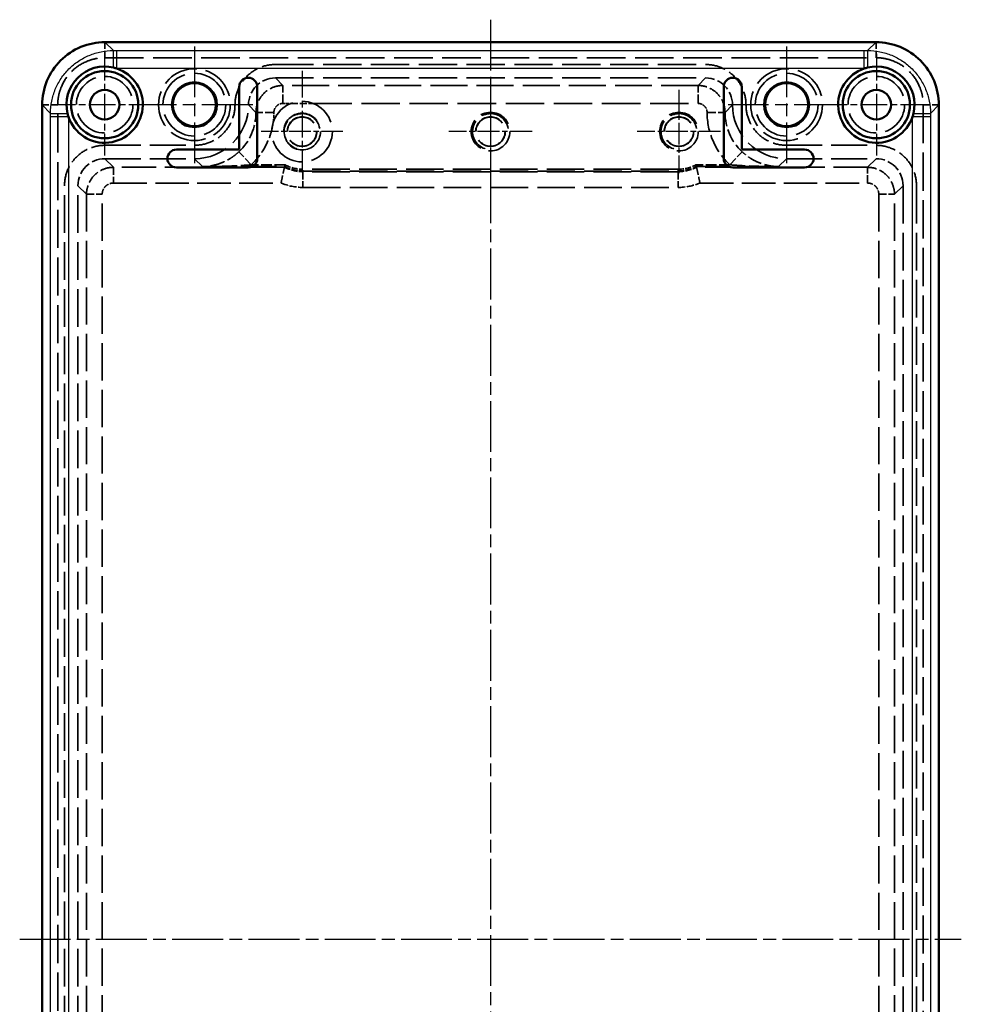
# Model space of a CAD drawing. Units: millimetres. Extents: x 1 to 840, y 1 to 593.
# Drawn here: x 554 to 659, y 269 to 378 of the extents above; entities that cross this region are included whole.
import ezdxf

# ---------------------------------------------------------------- set-up
doc = ezdxf.new("R2010")
doc.units = ezdxf.units.MM
for name, pattern in [('CHAIN', [0.3543, 0.2362, -0.0295, 0.0591, -0.0295]), ('DASH_DOT', [0.37, 0.24, -0.06, 0.01, -0.06]), ('DASHED', [0.2067, 0.1654, -0.0413])]:
    doc.linetypes.add(name, pattern=pattern)
for name, color, linetype, lineweight in [('Mittellinie (ISO)', 1, 'DASH_DOT', 25), ('Mittelpunktmarkierung (ISO)', 1, 'DASH_DOT', 25), ('Sichtbar (ISO)', 7, 'Continuous', 50), ('Sichtbar schmal (ISO)', 1, 'Continuous', 25), ('Verdeckt (ISO)', 5, 'DASHED', 35), ('Verdeckt schmal (ISO)', 5, 'DASHED', 35)]:
    doc.layers.add(name, color=color, linetype=linetype, lineweight=lineweight)

msp = doc.modelspace()

# ---------------------------------------------------------------- linework, layer by layer
at = {"layer": 'Mittellinie (ISO)', "linetype": 'CHAIN', "ltscale": 23.990969}
for p, q in [((606.7253065, 378.4396324), (606.7253065, 173.499624)), ((554.2553023, 275.9696282), (659.1953106, 275.9696282))]:
    msp.add_line(p, q, dxfattribs=at)
at = {"layer": 'Mittelpunktmarkierung (ISO)', "linetype": 'CHAIN', "ltscale": 23.990969}
for p, q in [((573.7253065, 375.4696282), (573.7253065, 362.4696282)), ((639.7253065, 375.4696282), (639.7253065, 362.4696282)), ((580.2253065, 368.9696282), (567.2253065, 368.9696282)), ((646.2253065, 368.9696282), (633.2253065, 368.9696282))]:
    msp.add_line(p, q, dxfattribs=at)
at = {"layer": 'Mittelpunktmarkierung (ISO)', "linetype": 'CHAIN', "ltscale": 12.556543}
for p, q in [((563.7253065, 374.6196282), (563.7253065, 363.3196282)), ((649.7253065, 374.6196282), (649.7253065, 363.3196282)), ((569.3753065, 368.9696282), (558.0753065, 368.9696282)), ((655.3753065, 368.9696282), (644.0753065, 368.9696282))]:
    msp.add_line(p, q, dxfattribs=at)
at = {"layer": 'Mittelpunktmarkierung (ISO)', "linetype": 'CHAIN', "ltscale": 12.596457}
msp.add_line((585.7253065, 372.7555462), (585.7253065, 361.4196282), dxfattribs=at)
at = {"layer": 'Mittelpunktmarkierung (ISO)', "linetype": 'CHAIN', "ltscale": 10.334129}
for p, q in [((606.7253065, 370.6196282), (606.7253065, 361.3196282)), ((627.7253065, 370.6196282), (627.7253065, 361.3196282)), ((611.3753065, 365.9696282), (602.0753065, 365.9696282)), ((632.3753065, 365.9696282), (623.0753065, 365.9696282))]:
    msp.add_line(p, q, dxfattribs=at)
at = {"layer": 'Mittelpunktmarkierung (ISO)', "linetype": 'CHAIN', "ltscale": 10.111888}
msp.add_line((590.2753065, 365.9696282), (581.1753065, 365.9696282), dxfattribs=at)
at = {"layer": 'Sichtbar (ISO)'}
for p, q in [((649.6962826, 375.9396324), (563.7543303, 375.9396324)), ((578.7253065, 370.9696282), (578.7253065, 363.9696282)), ((580.7253065, 362.9696282), (580.7253065, 370.9696282)), ((632.7253065, 370.9696282), (632.7253065, 362.9696282)), ((634.7253065, 363.9696282), (634.7253065, 370.9696282)), ((556.7553023, 368.9406044), (556.7553023, 182.998652)), ((656.6953106, 182.998652), (656.6953106, 368.9406044)), ((578.7253065, 363.9696282), (571.7253065, 363.9696282)), ((641.7253065, 363.9696282), (634.7253065, 363.9696282)), ((571.7253065, 361.9696282), (579.7253065, 361.9696282)), ((633.7253065, 361.9696282), (641.7253065, 361.9696282))]:
    msp.add_line(p, q, dxfattribs=at)
for centre, radius in [((563.7253065, 368.9696282), 3.75), ((649.7253065, 368.9696282), 3.75), ((573.7253065, 368.9696282), 2.5), ((573.7253065, 368.9696282), 2.4), ((639.7253065, 368.9696282), 2.5), ((639.7253065, 368.9696282), 2.4), ((563.7253065, 368.9696282), 1.65), ((649.7253065, 368.9696282), 1.65)]:
    msp.add_circle(centre, radius, dxfattribs=at)
for centre, radius, start, end in [((563.7253065, 368.9696282), 4.25, 76.526144694, 193.473855306), ((563.7253065, 368.9696282), 4.25, 71.614207425, 76.526144694), ((649.7253065, 368.9696282), 4.25, 103.473855306, 108.385792575), ((649.7253065, 368.9696282), 4.25, 346.526144694, 103.473855306), ((563.7253065, 368.9696282), 4.25, 198.385792575, 71.614207425), ((579.7253065, 370.9696282), 1, 0, 180), ((633.7253065, 370.9696282), 1, 0, 180), ((649.7253065, 368.9696282), 4.25, 108.385792575, 341.614207425), ((563.7253065, 368.9696282), 4.25, 193.473855306, 198.385792575), ((649.7253065, 368.9696282), 4.25, 341.614207425, 346.526144694), ((571.7253065, 362.9696282), 1, 90, 270), ((641.7253065, 362.9696282), 1, 270, 90), ((579.7253065, 362.9696282), 1, 270, 0), ((633.7253065, 362.9696282), 1, 180, 270)]:
    msp.add_arc(centre, radius, start, end, dxfattribs=at)
for points, knots in [([(563.7543303, 375.9396324), (562.8380976, 375.9414561), (561.9228371, 375.7548176), (561.0772244, 375.403448), (560.2316412, 375.0520908), (559.4531421, 374.5373719), (558.8053524, 373.8895822), (558.1575174, 373.2417472), (557.6427838, 372.463197), (557.2914313, 371.6175772), (556.9400912, 370.7719869), (556.7534791, 369.856773), (556.7553023, 368.9406044)], [0, 0, 0, 0, 0.25, 0.25, 0.25, 0.4999912535, 0.4999912535, 0.4999912535, 0.75, 0.75, 0.75, 1, 1, 1, 1]), ([(656.6953106, 368.9406044), (656.6971343, 369.856805), (656.5105088, 370.7720423), (656.1591539, 371.6176437), (655.8077991, 372.4632452), (655.2930726, 373.2417701), (654.6452605, 373.8895822), (653.9974483, 374.5373944), (653.2189235, 375.0521208), (652.373322, 375.4034757), (651.5277205, 375.7548305), (650.6124833, 375.941456), (649.6962826, 375.9396324)], [0, 0, 0, 0, 0.25, 0.25, 0.25, 0.5, 0.5, 0.5, 0.75, 0.75, 0.75, 1, 1, 1, 1])]:
    msp.add_open_spline(points, degree=3, knots=knots, dxfattribs=at)
at = {"layer": 'Sichtbar schmal (ISO)'}
for p, q in [((563.7543303, 375.9396324), (564.6916007, 375.002362)), ((648.7590122, 375.002362), (649.6962826, 375.9396324)), ((565.0658148, 375.002406), (648.3847981, 375.002406)), ((565.0658148, 373.0026838), (565.0658148, 375.002406)), ((648.3847981, 373.0026838), (648.3847981, 375.002406)), ((648.3847981, 373.0026838), (565.0658148, 373.0026838)), ((557.6925727, 368.003334), (556.7553023, 368.9406044)), ((656.6953106, 368.9406044), (655.7580402, 368.003334)), ((557.6925286, 184.3101366), (557.6925286, 367.6291198)), ((559.6922509, 367.6291198), (557.6925286, 367.6291198)), ((559.6922509, 367.6291198), (559.6922509, 184.3101366)), ((653.758362, 184.3101366), (653.758362, 367.6291198)), ((655.7580843, 367.6291198), (653.758362, 367.6291198)), ((655.7580843, 367.6291198), (655.7580843, 184.3101366))]:
    msp.add_line(p, q, dxfattribs=at)
for centre, major_axis, start_param, end_param in [((564.6916007, 373.0026397), (-0.0004002, 2), 4.7624139345, 6.2665189821), ((648.7590122, 373.0026397), (0.0004002, 2), 0.0166663251, 1.5207713727), ((559.692295, 368.003334), (-2, 0.0004002), 0.0166663251, 1.5207713727), ((653.7583179, 368.003334), (2, 0.0004002), 4.7624139345, 6.2665189821)]:
    msp.add_ellipse(centre, major_axis=major_axis, ratio=0.0120063922, start_param=start_param, end_param=end_param, dxfattribs=at)
for points in [[(557.6925727, 368.003334), (557.6926754, 368.4654404), (557.7381649, 368.9197553), (557.8716584, 369.5900968), (557.9271137, 369.811675), (558.0604337, 370.2510235), (558.1386379, 370.4692818), (558.4020516, 371.1041796), (558.6169462, 371.5058219), (559.1246979, 372.2663001), (559.4200551, 372.6262744), (560.065054, 373.2717138), (560.417014, 373.5615483), (560.9902992, 373.9456932), (561.1887249, 374.064873), (561.5921233, 374.2810152), (562.004143, 374.4763953), (562.4331976, 374.6308271), (562.8709153, 374.7644763), (563.0951614, 374.8210955), (563.7726698, 374.9567653), (564.2295057, 375.0022592), (564.6916007, 375.002362)], [(648.7590122, 375.002362), (649.2211186, 375.0022592), (649.6754336, 374.9567697), (650.345775, 374.8232762), (650.5673532, 374.7678209), (651.0067018, 374.634501), (651.2249601, 374.5562967), (651.8598578, 374.292883), (652.2615001, 374.0779885), (653.0219783, 373.5702368), (653.3819527, 373.2748796), (654.0273921, 372.6298806), (654.3172265, 372.2779206), (654.7013715, 371.7046355), (654.8205512, 371.5062098), (655.0366934, 371.1028113), (655.2320735, 370.6907917), (655.3865054, 370.261737), (655.5201545, 369.8240194), (655.5767738, 369.5997733), (655.7124435, 368.9222648), (655.7579375, 368.4654289), (655.7580402, 368.003334)]]:
    msp.add_open_spline(points, degree=3, knots=[0, 0, 0, 0, 0.001366899208, 0.001366899208, 0.002050348812, 0.002050348812, 0.002733798416, 0.002733798416, 0.004100697625, 0.004100697625, 0.005467596833, 0.005467596833, 0.006834496041, 0.006834496041, 0.007517945645, 0.007517945645, 0.008201395249, 0.008884844853, 0.008884844853, 0.009568294458, 0.009568294458, 0.010935193666, 0.010935193666, 0.010935193666, 0.010935193666], dxfattribs=at)
for points in [[(564.6916007, 375.002362), (564.8163329, 375.0023869), (564.9410737, 375.002406), (565.0658148, 375.002406)], [(648.3847981, 375.002406), (648.5095392, 375.002406), (648.63428, 375.0023869), (648.7590122, 375.002362)], [(557.6925286, 367.6291198), (557.6925286, 367.753861), (557.6925477, 367.8786018), (557.6925727, 368.003334)], [(655.7580402, 368.003334), (655.7580652, 367.8786018), (655.7580843, 367.753861), (655.7580843, 367.6291198)]]:
    msp.add_open_spline(points, degree=3, dxfattribs=at)
at = {"layer": 'Verdeckt (ISO)', "ltscale": 25.986319}
msp.add_line((563.7543303, 374.1988905), (649.6962826, 374.1988905), dxfattribs=at)
at = {"layer": 'Verdeckt (ISO)', "ltscale": 25.774965}
for p, q in [((582.7507227, 373.4437661), (630.6998902, 373.4437661)), ((582.7507227, 371.9437661), (630.6998902, 371.9437661))]:
    msp.add_line(p, q, dxfattribs=at)
at = {"layer": 'Verdeckt (ISO)', "ltscale": 25.702116}
for p, q in [((558.4960441, 182.998652), (558.4960441, 368.9406044)), ((654.9545688, 368.9406044), (654.9545688, 182.998652))]:
    msp.add_line(p, q, dxfattribs=at)
at = {"layer": 'Verdeckt (ISO)', "ltscale": 0.002447}
for p, q in [((578.2511685, 368.9428745), (578.2511685, 368.9442119)), ((579.7511685, 368.9428745), (579.7511685, 368.9442119)), ((633.6994444, 368.9442119), (633.6994444, 368.9428745)), ((635.1994444, 368.9442119), (635.1994444, 368.9428745))]:
    msp.add_line(p, q, dxfattribs=at)
at = {"layer": 'Verdeckt (ISO)', "ltscale": 4.736248}
msp.add_line((584.4819725, 369.107262), (586.9686404, 369.107262), dxfattribs=at)
at = {"layer": 'Verdeckt (ISO)', "ltscale": 24.192883}
for p, q in [((563.7507227, 364.4437661), (573.7520601, 364.4437661)), ((639.6985528, 364.4437661), (649.6998902, 364.4437661)), ((563.7507227, 362.9437661), (573.7520601, 362.9437661)), ((639.6985528, 362.9437661), (649.6998902, 362.9437661))]:
    msp.add_line(p, q, dxfattribs=at)
at = {"layer": 'Verdeckt (ISO)', "ltscale": 25.391443}
for p, q in [((559.2511685, 191.9950445), (559.2511685, 359.9442119)), ((560.7511685, 191.9950445), (560.7511685, 359.9442119)), ((652.6994444, 359.9442119), (652.6994444, 191.9950445)), ((654.1994444, 359.9442119), (654.1994444, 191.9950445))]:
    msp.add_line(p, q, dxfattribs=at)
at = {"layer": 'Verdeckt (ISO)', "ltscale": 23.938116}
for centre in [(563.7253065, 368.9696282), (649.7253065, 368.9696282)]:
    msp.add_circle(centre, 3.15, dxfattribs=at)
at = {"layer": 'Verdeckt (ISO)', "ltscale": 24.318085}
for centre in [(573.7253065, 368.9696282), (639.7253065, 368.9696282)]:
    msp.add_circle(centre, 4, dxfattribs=at)
at = {"layer": 'Verdeckt (ISO)', "ltscale": 26.597658}
for centre in [(573.7253065, 368.9696282), (639.7253065, 368.9696282)]:
    msp.add_circle(centre, 3.4999675, dxfattribs=at)
at = {"layer": 'Verdeckt (ISO)', "ltscale": 25.64798}
msp.add_circle((585.7253065, 365.9696282), 3.375, dxfattribs=at)
at = {"layer": 'Verdeckt (ISO)', "ltscale": 31.157547}
msp.add_circle((585.7253065, 365.9696282), 2.05, dxfattribs=at)
at = {"layer": 'Verdeckt (ISO)', "ltscale": 25.078026}
for centre in [(585.7253065, 365.9696282), (606.7253065, 365.9696282), (627.7253065, 365.9696282)]:
    msp.add_circle(centre, 1.65, dxfattribs=at)
at = {"layer": 'Verdeckt (ISO)', "ltscale": 24.63726}
for centre in [(585.7253065, 365.9696282), (606.7253065, 365.9696282), (627.7253065, 365.9696282)]:
    msp.add_circle(centre, 1.621, dxfattribs=at)
at = {"layer": 'Verdeckt (ISO)', "ltscale": 21.784952}
for centre in [(606.7253065, 365.9696282), (627.7253065, 365.9696282)]:
    msp.add_circle(centre, 2.15, dxfattribs=at)
at = {"layer": 'Verdeckt (ISO)', "ltscale": 22.798204}
for centre in [(585.7253065, 365.9696282), (606.7253065, 365.9696282), (627.7253065, 365.9696282)]:
    msp.add_arc(centre, 2, 10, 280, dxfattribs=at)
at = {"layer": 'Verdeckt (ISO)', "ltscale": 1.525075}
msp.add_arc((574.5368429, 368.1165017), 8.0513407, 346.288783235, 351.987121288, dxfattribs=at)
at = {"layer": 'Verdeckt (ISO)', "ltscale": 8.974358}
for centre, major_axis, start_param, end_param in [((582.7516144, 368.9433203), (2.1219508, -2.1219508), 2.3563430786, 3.9268422286), ((630.6989985, 368.9433203), (2.1219508, 2.1219508), 5.4979357322, 7.0684348822), ((563.7516144, 359.9433203), (2.1219508, -2.1219508), 2.3563430786, 3.9268422286), ((649.6989985, 359.9433203), (2.1219508, 2.1219508), 5.4979357322, 7.0684348822)]:
    msp.add_ellipse(centre, major_axis=major_axis, ratio=0.9997028673, start_param=start_param, end_param=end_param, dxfattribs=at)
at = {"layer": 'Verdeckt (ISO)', "ltscale": 22.795122}
for centre, major_axis, start_param, end_param in [((573.7502768, 368.9446579), (-4.2439017, 4.2439017), 2.3563430786, 3.9268422286), ((639.7003361, 368.9446579), (-4.2439017, -4.2439017), 5.4979357322, 7.0684348822)]:
    msp.add_ellipse(centre, major_axis=major_axis, ratio=0.9997028673, start_param=start_param, end_param=end_param, dxfattribs=at)
at = {"layer": 'Verdeckt (ISO)', "ltscale": 19.975927}
for points in [[(558.4960441, 368.9406044), (558.4945888, 369.2999607), (558.5322977, 369.6587988), (558.6803824, 370.3617219), (558.7905778, 370.7052958), (559.1965922, 371.6381983), (559.5704601, 372.193251), (560.5016837, 373.1244745), (561.0567363, 373.4983425), (561.9896388, 373.9043569), (562.3332127, 374.0145523), (563.0361359, 374.1626369), (563.3949739, 374.2003459), (563.7543303, 374.1988905)], [(649.6962826, 374.1988905), (650.055639, 374.2003459), (650.414477, 374.1626369), (651.1174002, 374.0145523), (651.4609741, 373.9043569), (652.3938766, 373.4983425), (652.9489292, 373.1244745), (653.8801528, 372.1932509), (654.2540207, 371.6381983), (654.6600351, 370.7052958), (654.7702305, 370.3617219), (654.9183152, 369.6587988), (654.9560241, 369.2999607), (654.9545688, 368.9406044)]]:
    msp.add_open_spline(points, degree=3, knots=[-0.82608644172, -0.82608644172, -0.82608644172, -0.82608644172, -0.71827865795, -0.71827865795, -0.61057367274, -0.61057367274, -0.41304322061, -0.41304322061, -0.2155127685, -0.2155127685, -0.10780778353, -0.10780778353, 0, 0, 0, 0], dxfattribs=at)
at = {"layer": 'Verdeckt (ISO)', "ltscale": 13.461606}
for points in [[(578.2511685, 368.9442119), (578.2511685, 369.5294307), (578.4852784, 370.7126831), (579.4866226, 372.2083121), (580.9822515, 373.2096563), (582.1655039, 373.4437661), (582.7507227, 373.4437661)], [(630.6998902, 373.4437661), (631.285109, 373.4437661), (632.4683614, 373.2096563), (633.9639903, 372.2083121), (634.9653345, 370.7126831), (635.1994444, 369.5294307), (635.1994444, 368.9442119)], [(559.2511685, 359.9442119), (559.2511685, 360.5294307), (559.4852784, 361.7126831), (560.4866226, 363.2083121), (561.9822515, 364.2096563), (563.1655039, 364.4437661), (563.7507227, 364.4437661)], [(649.6998902, 364.4437661), (650.285109, 364.4437661), (651.4683614, 364.2096563), (652.9639903, 363.2083121), (653.9653345, 361.7126831), (654.1994444, 360.5294307), (654.1994444, 359.9442119)]]:
    msp.add_open_spline(points, degree=3, dxfattribs=at)
at = {"layer": 'Verdeckt (ISO)', "ltscale": 13.460391}
for points in [[(573.7520601, 364.4437661), (574.337272, 364.4437661), (575.5205863, 364.6778931), (577.0158705, 365.6790642), (578.0170416, 367.1743484), (578.2511685, 368.3576626), (578.2511685, 368.9428745)], [(635.1994444, 368.9428745), (635.1994444, 368.3576626), (635.4335713, 367.1743484), (636.4347424, 365.6790642), (637.9300266, 364.6778931), (639.1133409, 364.4437661), (639.6985528, 364.4437661)]]:
    msp.add_open_spline(points, degree=3, dxfattribs=at)
at = {"layer": 'Verdeckt (ISO)', "ltscale": 8.731669}
for points in [[(583.7637306, 361.9906598), (583.7700094, 362.0170024), (583.7763169, 362.043345), (583.7826538, 362.0696876)], [(629.6679591, 362.0696876), (629.674296, 362.043345), (629.6806035, 362.0170024), (629.6868823, 361.9906598)]]:
    msp.add_open_spline(points, degree=3, dxfattribs=at)
at = {"layer": 'Verdeckt (ISO)', "ltscale": 0.600513}
for points, knots in [([(583.7826538, 362.0696876), (583.7827541, 362.0701046), (583.7839084, 362.0749058), (583.78834, 362.0932973), (583.7916965, 362.107213), (583.8002934, 362.1427175), (583.805501, 362.1641655), (583.8143242, 362.2003296), (583.8175229, 362.2134114), (583.8240987, 362.2402363), (583.8274621, 362.2539234), (583.8310089, 362.2683195), (583.8311738, 362.2689887), (583.8313388, 362.2696579)], [-0.031423861657, -0.031423861657, -0.031423861657, -0.031423861657, -0.024151837837, -0.024151837837, -0.016424768529, -0.016424768529, -0.008471806088, -0.008471806088, -0.004241413668, -0.004241413668, 0, 0, 0.000206771316, 0.000206771316, 0.000206771316, 0.000206771316]), ([(629.6192741, 362.2696579), (629.6194391, 362.2689887), (629.619604, 362.2683195), (629.6231508, 362.2539234), (629.6265142, 362.2402363), (629.63309, 362.2134114), (629.6362887, 362.2003296), (629.6451119, 362.1641655), (629.6503195, 362.1427175), (629.6589164, 362.107213), (629.6622729, 362.0932973), (629.6667045, 362.0749058), (629.6678588, 362.0701046), (629.6679591, 362.0696876)], [-0.063745140402, -0.063745140402, -0.063745140402, -0.063745140402, -0.063538369086, -0.063538369086, -0.059296955419, -0.059296955419, -0.055066562999, -0.055066562999, -0.047113600558, -0.047113600558, -0.039386531249, -0.039386531249, -0.03211450743, -0.03211450743, -0.03211450743, -0.03211450743])]:
    msp.add_open_spline(points, degree=3, knots=knots, dxfattribs=at)
at = {"layer": 'Verdeckt (ISO)', "ltscale": 5.238541}
for points, knots in [([(583.3820162, 360.2409198), (583.3824701, 360.2431767), (583.3829242, 360.2454336), (583.4301128, 360.4799393), (583.4777611, 360.7097886), (583.5688941, 361.1367003), (583.611621, 361.3303129), (583.6842233, 361.6519671), (583.7136448, 361.778386), (583.7525512, 361.9439877), (583.7628454, 361.986968), (583.7637306, 361.9906598)], [-0.5571965655, -0.5571965655, -0.5571965655, -0.5571965655, -0.55650602172, -0.55650602172, -0.48544233667, -0.48544233667, -0.41474433156, -0.41474433156, -0.34557830278, -0.34557830278, -0.2811927354, -0.2811927354, -0.2811927354, -0.2811927354]), ([(629.6868823, 361.9906598), (629.6877675, 361.986968), (629.6980617, 361.9439877), (629.7369681, 361.778386), (629.7663896, 361.6519671), (629.8389919, 361.3303129), (629.8817188, 361.1367003), (629.9728518, 360.7097886), (630.0205001, 360.4799393), (630.0676888, 360.2454336), (630.0681428, 360.2431767), (630.0685967, 360.2409198)], [-0.27534475924, -0.27534475924, -0.27534475924, -0.27534475924, -0.21095183151, -0.21095183151, -0.1417778959, -0.1417778959, -0.07107180882, -0.07107180882, 0, 0, 0.00069062271, 0.00069062271, 0.00069062271, 0.00069062271])]:
    msp.add_open_spline(points, degree=3, knots=knots, dxfattribs=at)
at = {"layer": 'Verdeckt schmal (ISO)', "ltscale": 4.768981}
for p, q in [((563.7543303, 374.1988905), (563.7543303, 375.9396324)), ((649.6962826, 374.1988905), (649.6962826, 375.9396324)), ((558.4960441, 368.9406044), (556.7553023, 368.9406044)), ((654.9545688, 368.9406044), (656.6953106, 368.9406044))]:
    msp.add_line(p, q, dxfattribs=at)
at = {"layer": 'Verdeckt schmal (ISO)', "ltscale": 26.097351}
for p, q in [((583.5875241, 371.1069648), (582.7507227, 371.9437661)), ((630.6998902, 371.9437661), (629.8630888, 371.1069648)), ((579.7511685, 368.9442119), (580.5879699, 368.1074106)), ((580.5879699, 368.1060732), (579.7511685, 368.9428745)), ((632.862643, 368.1074106), (633.6994444, 368.9442119)), ((633.6994444, 368.9428745), (632.862643, 368.1060732))]:
    msp.add_line(p, q, dxfattribs=at)
at = {"layer": 'Verdeckt schmal (ISO)', "ltscale": 24.875324}
msp.add_line((629.8630888, 371.1069648), (583.5875241, 371.1069648), dxfattribs=at)
at = {"layer": 'Verdeckt schmal (ISO)', "ltscale": 5.918008}
for p, q in [((583.5875241, 369.107262), (583.5875241, 371.1069648)), ((629.8630888, 369.107262), (629.8630888, 371.1069648)), ((582.5876727, 368.1074106), (580.5879699, 368.1074106)), ((582.5876727, 368.1060732), (580.5879699, 368.1060732)), ((630.8629402, 368.1074106), (632.862643, 368.1074106)), ((630.8629402, 368.1060732), (632.862643, 368.1060732))]:
    msp.add_line(p, q, dxfattribs=at)
at = {"layer": 'Verdeckt schmal (ISO)', "ltscale": 1.703553}
msp.add_line((583.5875241, 369.107262), (584.4819725, 369.107262), dxfattribs=at)
at = {"layer": 'Verdeckt schmal (ISO)', "ltscale": 25.940039}
msp.add_line((586.9686404, 369.107262), (629.8630888, 369.107262), dxfattribs=at)
at = {"layer": 'Verdeckt schmal (ISO)', "ltscale": 0.002447}
for p, q in [((580.5879699, 368.1074106), (580.5879699, 368.1060732)), ((582.5876727, 368.1060732), (582.5876727, 368.1074106)), ((630.8629402, 368.1074106), (630.8629402, 368.1060732)), ((632.862643, 368.1060732), (632.862643, 368.1074106))]:
    msp.add_line(p, q, dxfattribs=at)
at = {"layer": 'Verdeckt schmal (ISO)', "ltscale": 5.890863}
for p, q in [((580.0588238, 362.2696579), (578.6915788, 363.7285161)), ((633.3917891, 362.2696579), (634.7590341, 363.7285161))]:
    msp.add_line(p, q, dxfattribs=at)
at = {"layer": 'Verdeckt schmal (ISO)', "ltscale": 24.320095}
for p, q in [((564.7038291, 361.9906598), (563.7507227, 362.9437661)), ((649.6998902, 362.9437661), (648.7467838, 361.9906598)), ((560.7511685, 359.9442119), (561.7042749, 358.9911056)), ((651.746338, 358.9911056), (652.6994444, 359.9442119))]:
    msp.add_line(p, q, dxfattribs=at)
at = {"layer": 'Verdeckt schmal (ISO)', "ltscale": 24.533924}
for p, q in [((573.7520601, 362.9437661), (574.6261386, 362.0696876)), ((638.8244743, 362.0696876), (639.6985528, 362.9437661))]:
    msp.add_line(p, q, dxfattribs=at)
at = {"layer": 'Verdeckt schmal (ISO)', "ltscale": 22.149286}
for p, q in [((574.6261386, 362.0696876), (583.7826538, 362.0696876)), ((629.6679591, 362.0696876), (638.8244743, 362.0696876))]:
    msp.add_line(p, q, dxfattribs=at)
at = {"layer": 'Verdeckt schmal (ISO)', "ltscale": 7.185397}
for p, q in [((583.8313388, 362.2696579), (580.0588238, 362.2696579)), ((633.3917891, 362.2696579), (629.6192741, 362.2696579))]:
    msp.add_line(p, q, dxfattribs=at)
at = {"layer": 'Verdeckt schmal (ISO)', "ltscale": 23.052614}
for p, q in [((583.7637306, 361.9906598), (564.7038291, 361.9906598)), ((648.7467838, 361.9906598), (629.6868823, 361.9906598))]:
    msp.add_line(p, q, dxfattribs=at)
at = {"layer": 'Verdeckt schmal (ISO)', "ltscale": 5.178245}
for p, q in [((564.7038291, 361.9906598), (564.7038291, 360.2409198)), ((585.8253065, 361.4992805), (585.8253065, 359.7495405)), ((627.6253065, 361.4992805), (627.6253065, 359.7495405)), ((648.7467838, 360.2409198), (648.7467838, 361.9906598)), ((561.7042749, 358.9911056), (563.4540148, 358.9911056)), ((649.9965981, 358.9911056), (651.746338, 358.9911056))]:
    msp.add_line(p, q, dxfattribs=at)
at = {"layer": 'Verdeckt schmal (ISO)', "ltscale": 25.278181}
for p, q in [((627.6253065, 361.7782786), (585.8253065, 361.7782786)), ((585.8253065, 361.5783083), (627.6253065, 361.5783083)), ((627.6253065, 361.4992805), (585.8253065, 361.4992805)), ((585.8253065, 359.7495405), (627.6253065, 359.7495405))]:
    msp.add_line(p, q, dxfattribs=at)
at = {"layer": 'Verdeckt schmal (ISO)', "ltscale": 0.591711}
for p, q in [((585.8253065, 361.5783083), (585.8253065, 361.7782786)), ((627.6253065, 361.5783083), (627.6253065, 361.7782786))]:
    msp.add_line(p, q, dxfattribs=at)
at = {"layer": 'Verdeckt schmal (ISO)', "ltscale": 8.731595}
for p, q in [((585.8253065, 361.5783083), (585.8253065, 361.4992805)), ((627.6253065, 361.5783083), (627.6253065, 361.4992805))]:
    msp.add_line(p, q, dxfattribs=at)
at = {"layer": 'Verdeckt schmal (ISO)', "ltscale": 22.590937}
for p, q in [((564.7038291, 360.2409198), (583.3820162, 360.2409198)), ((630.0685967, 360.2409198), (648.7467838, 360.2409198))]:
    msp.add_line(p, q, dxfattribs=at)
at = {"layer": 'Verdeckt schmal (ISO)', "ltscale": 25.103252}
for p, q in [((561.7042749, 358.9911056), (561.7042749, 192.9481508)), ((563.4540148, 192.9481508), (563.4540148, 358.9911056)), ((649.9965981, 358.9911056), (649.9965981, 192.9481508)), ((651.746338, 192.9481508), (651.746338, 358.9911056))]:
    msp.add_line(p, q, dxfattribs=at)
at = {"layer": 'Verdeckt schmal (ISO)', "ltscale": 4.038936}
for centre, start, end in [((585.8253065, 366.0696282), 242.947928579, 270), ((627.6253065, 366.0696282), 270, 297.052071421)]:
    msp.add_arc(centre, 4.4913199, start, end, dxfattribs=at)
at = {"layer": 'Verdeckt schmal (ISO)', "ltscale": 3.949745}
for centre, start, end in [((585.8253065, 366.0696282), 242.312545956, 270), ((627.6253065, 366.0696282), 270, 297.687454044)]:
    msp.add_arc(centre, 4.2913496, start, end, dxfattribs=at)
at = {"layer": 'Verdeckt schmal (ISO)', "ltscale": 4.073647}
for centre, start, end in [((585.8253065, 366.0696282), 243.187236389, 270), ((627.6253065, 366.0696282), 270, 296.812763611)]:
    msp.add_arc(centre, 4.5703477, start, end, dxfattribs=at)
at = {"layer": 'Verdeckt schmal (ISO)', "ltscale": 4.778114}
for centre, start, end in [((585.8253065, 366.0696282), 247.257441255, 270), ((627.6253065, 366.0696282), 270, 292.742558745)]:
    msp.add_arc(centre, 6.3200877, start, end, dxfattribs=at)
at = {"layer": 'Verdeckt schmal (ISO)', "ltscale": 9.34496}
for centre, major_axis, start_param, end_param in [((574.5864837, 368.108451), (-4.2447422, 4.2447422), 3.1091968145, 3.926842228), ((638.8641292, 368.108451), (-4.2447422, -4.2447422), 5.4979357319, 6.3155811454)]:
    msp.add_ellipse(centre, major_axis=major_axis, ratio=0.9995049064, start_param=start_param, end_param=end_param, dxfattribs=at)
at = {"layer": 'Verdeckt schmal (ISO)', "ltscale": 2.120563}
msp.add_ellipse((576.3744523, 367.7205917), major_axis=(1.4847189, 6.8934641), ratio=0.8752084231, start_param=4.7952722717, end_param=4.9536854109, dxfattribs=at)
at = {"layer": 'Verdeckt schmal (ISO)', "ltscale": 8.973637}
for points in [[(583.5875241, 371.1069648), (583.194848, 371.106887), (582.8024754, 371.028761), (582.0770429, 370.7281842), (581.7443386, 370.5058513), (581.1890834, 369.9505961), (580.9667505, 369.6178918), (580.6661736, 368.8924593), (580.5880476, 368.5000866), (580.5879699, 368.1074106)], [(632.862643, 368.1074106), (632.8625653, 368.5000866), (632.7844393, 368.8924593), (632.4838624, 369.6178918), (632.2615295, 369.9505961), (631.7062743, 370.5058513), (631.37357, 370.7281842), (630.6481375, 371.028761), (630.2557649, 371.106887), (629.8630888, 371.1069648)]]:
    msp.add_open_spline(points, degree=3, knots=[2.3563430786, 2.3563430786, 2.3563430786, 2.3563430786, 2.7489678661, 2.7489678661, 3.1415926536, 3.1415926536, 3.5342174411, 3.5342174411, 3.9268422286, 3.9268422286, 3.9268422286, 3.9268422286], dxfattribs=at)
at = {"layer": 'Verdeckt schmal (ISO)', "ltscale": 2.991289}
for points in [[(582.5876727, 368.1074106), (582.5876727, 368.2383286), (582.6136939, 368.3691402), (582.663776, 368.4900596), (582.7138581, 368.6109791), (582.7879618, 368.7218878), (582.8805043, 368.8144303), (582.9730469, 368.9069728), (583.0839556, 368.9810765), (583.204875, 369.0311586), (583.3257945, 369.0812408), (583.4566061, 369.107262), (583.5875241, 369.107262)], [(629.8630888, 369.107262), (629.9940068, 369.107262), (630.1248184, 369.0812408), (630.2457379, 369.0311586), (630.3666573, 368.9810765), (630.477566, 368.9069728), (630.5701086, 368.8144303), (630.6626511, 368.7218878), (630.7367548, 368.6109791), (630.7868369, 368.4900596), (630.836919, 368.3691402), (630.8629402, 368.2383286), (630.8629402, 368.1074106)]]:
    msp.add_open_spline(points, degree=3, knots=[2.3563430786, 2.3563430786, 2.3563430786, 2.3563430786, 2.7489678661, 2.7489678661, 2.7489678661, 3.1415926536, 3.1415926536, 3.1415926536, 3.5342174411, 3.5342174411, 3.5342174411, 3.9268422286, 3.9268422286, 3.9268422286, 3.9268422286], dxfattribs=at)
at = {"layer": 'Verdeckt schmal (ISO)', "ltscale": 12.459012}
msp.add_open_spline([(630.8629402, 368.1060732), (630.8629402, 367.0154862), (631.088874, 365.9259322), (631.9557709, 363.9251917), (632.5961653, 363.0153182), (633.3917891, 362.2696579)], degree=3, knots=[2.3563430786, 2.3563430786, 2.3563430786, 2.3563430786, 2.76516578535, 2.76516578535, 3.17398849209, 3.17398849209, 3.17398849209, 3.17398849209], dxfattribs=at)
at = {"layer": 'Verdeckt schmal (ISO)', "ltscale": 8.802834}
msp.add_open_spline([(580.0588238, 362.2696579), (580.8419492, 363.0036047), (581.4940635, 363.9233951), (581.9282904, 364.925562), (582.108733, 365.3420115), (582.2521239, 365.7718347), (582.3582694, 366.2051003)], degree=3, knots=[3.10919681509, 3.10919681509, 3.10919681509, 3.10919681509, 3.5173351157, 3.5173351157, 3.5173351157, 3.68693660018, 3.68693660018, 3.68693660018, 3.68693660018], dxfattribs=at)
at = {"layer": 'Verdeckt schmal (ISO)', "ltscale": 9.621296}
for points, knots in [([(578.6915788, 363.7285161), (578.5417972, 363.5881422), (578.3891227, 363.4586141), (578.2331127, 363.3382055), (578.2263552, 363.3329901), (578.2195914, 363.3277918), (578.212821, 363.3226105), (578.0612492, 363.2066129), (577.9063324, 363.099059), (577.7483818, 362.9995816), (577.7363921, 362.9920304), (577.724402, 362.9845357), (577.7124117, 362.9770969), (577.3869317, 362.7751699), (577.0629715, 362.6152774), (576.7359818, 362.4862364), (576.7214953, 362.4805196), (576.7069992, 362.4748643), (576.6924942, 362.4692705), (576.3597114, 362.3409327), (576.0220142, 362.2446987), (575.68717, 362.1791942), (575.6779837, 362.1773971), (575.668798, 362.1756224), (575.6596126, 362.1738701), (575.4876157, 362.1410568), (575.3157896, 362.1160748), (575.1436679, 362.0987544), (574.9715462, 362.0814339), (574.7976732, 362.0717627), (574.6261386, 362.0696876)], [0, 0, 0, 0, 0.0006025691544, 0.0006025691544, 0.0006025691544, 0.0006286689872, 0.0006286689872, 0.0006286689872, 0.0012129838058, 0.0012129838058, 0.0012129838058, 0.0012573379744, 0.0012573379744, 0.0012573379744, 0.0024613356866, 0.0024613356866, 0.0024613356866, 0.0025146759488, 0.0025146759488, 0.0025146759488, 0.0037384405048, 0.0037384405048, 0.0037384405048, 0.0037720139232, 0.0037720139232, 0.0037720139232, 0.0044006829104, 0.0044006829104, 0.0044006829104, 0.0050293518976, 0.0050293518976, 0.0050293518976, 0.0050293518976]), ([(638.8244743, 362.0696876), (638.6524956, 362.0717681), (638.4790363, 362.0814361), (638.3069161, 362.0987573), (638.1347958, 362.1160784), (637.9629711, 362.1410611), (637.7909755, 362.1738748), (637.7817984, 362.1756256), (637.7726209, 362.1773988), (637.7634429, 362.1791942), (637.4285932, 362.2446998), (637.0908904, 362.3409358), (636.7581023, 362.4692768), (636.7436027, 362.4748686), (636.7291122, 362.4805217), (636.7146311, 362.4862364), (636.3876386, 362.6152784), (636.0636758, 362.7751726), (635.7381931, 362.977102), (635.7262054, 362.9845391), (635.7142181, 362.9920322), (635.7022311, 362.9995816), (635.5442792, 363.0990599), (635.3893611, 363.2066147), (635.2377879, 363.3226135), (635.2310189, 363.3277938), (635.2242564, 363.3329911), (635.2175002, 363.3382055), (635.0614902, 363.4586141), (634.9088157, 363.5881422), (634.7590341, 363.7285161)], [-0.0000155298869, -0.0000155298869, -0.0000155298869, -0.0000155298869, 0.0006147666359, 0.0006147666359, 0.0006147666359, 0.0012450631587, 0.0012450631587, 0.0012450631587, 0.0012786935162, 0.0012786935162, 0.0012786935162, 0.0025056562044, 0.0025056562044, 0.0025056562044, 0.0025591148136, 0.0025591148136, 0.0025591148136, 0.0037662492501, 0.0037662492501, 0.0037662492501, 0.003810708514, 0.003810708514, 0.003810708514, 0.0043965457729, 0.0043965457729, 0.0043965457729, 0.0044227083424, 0.0044227083424, 0.0044227083424, 0.0050268422957, 0.0050268422957, 0.0050268422957, 0.0050268422957])]:
    msp.add_open_spline(points, degree=3, knots=knots, dxfattribs=at)
at = {"layer": 'Verdeckt schmal (ISO)', "ltscale": 10.364916}
for points, knots in [([(574.6261386, 362.0696876), (575.1003445, 362.0700809), (575.5713302, 362.0743237), (576.0449419, 362.0826049), (576.4760949, 362.0901437), (576.9121118, 362.1011349), (577.3436863, 362.1158576), (577.3781848, 362.1170344), (577.4126787, 362.1182359), (577.4471599, 362.1194621), (577.8652774, 362.1343311), (578.2837096, 362.1528096), (578.7018594, 362.1759124), (578.7344891, 362.1777152), (578.7671833, 362.1795497), (578.7999486, 362.1814172), (579.0164983, 362.1937598), (579.2320033, 362.2073179), (579.4471854, 362.2223793), (579.6510903, 362.2366513), (579.8547859, 362.2522739), (580.0588238, 362.2696579)], [-0.0000179991511, -0.0000179991511, -0.0000179991511, -0.0000179991511, 0.0014062632893, 0.0014062632893, 0.0014062632893, 0.0027028421399, 0.0027028421399, 0.0027028421399, 0.0028064857596, 0.0028064857596, 0.0028064857596, 0.0040632627855, 0.0040632627855, 0.0040632627855, 0.004161333473, 0.004161333473, 0.004161333473, 0.004809492602, 0.004809492602, 0.004809492602, 0.005423683431, 0.005423683431, 0.005423683431, 0.005423683431]), ([(633.3917891, 362.2696579), (633.595827, 362.2522739), (633.7995226, 362.2366513), (634.0034275, 362.2223793), (634.2186096, 362.2073179), (634.4341146, 362.1937598), (634.6506643, 362.1814172), (634.6834297, 362.1795497), (634.7161239, 362.1777152), (634.7487536, 362.1759124), (635.1669033, 362.1528096), (635.5853356, 362.1343311), (636.003453, 362.1194621), (636.0379343, 362.1182359), (636.0724282, 362.1170344), (636.1069267, 362.1158576), (636.5384998, 362.1011349), (636.974518, 362.0901437), (637.405671, 362.0826049), (637.879286, 362.0743236), (638.3502735, 362.0700808), (638.8244743, 362.0696876)], [0, 0, 0, 0, 0.000614182247, 0.000614182247, 0.000614182247, 0.0012623323189, 0.0012623323189, 0.0012623323189, 0.0013604016987, 0.0013604016987, 0.0013604016987, 0.0026171611003, 0.0026171611003, 0.0026171611003, 0.0027208033974, 0.0027208033974, 0.0027208033974, 0.0040173596517, 0.0040173596517, 0.0040173596517, 0.0054416067948, 0.0054416067948, 0.0054416067948, 0.0054416067948])]:
    msp.add_open_spline(points, degree=3, knots=knots, dxfattribs=at)
at = {"layer": 'Verdeckt schmal (ISO)', "ltscale": 8.973667}
for points in [[(564.7038291, 361.9906598), (564.3111433, 361.9905917), (563.9187629, 361.9124736), (563.1933198, 361.6119072), (562.8606128, 361.389577), (562.3053576, 360.8343218), (562.0830275, 360.5016148), (561.7824611, 359.7761717), (561.7043429, 359.3837914), (561.7042749, 358.9911056)], [(651.746338, 358.9911056), (651.74627, 359.3837914), (651.6681518, 359.7761717), (651.3675854, 360.5016148), (651.1452553, 360.8343218), (650.5900001, 361.389577), (650.2572931, 361.6119072), (649.53185, 361.9124736), (649.1394696, 361.9905917), (648.7467838, 361.9906598)]]:
    msp.add_open_spline(points, degree=3, knots=[2.3563430786, 2.3563430786, 2.3563430786, 2.3563430786, 2.7489678661, 2.7489678661, 3.1415926536, 3.1415926536, 3.5342174411, 3.5342174411, 3.9268422286, 3.9268422286, 3.9268422286, 3.9268422286], dxfattribs=at)
at = {"layer": 'Verdeckt schmal (ISO)', "ltscale": 3.739136}
for points in [[(563.4540148, 358.9911056), (563.4540148, 359.1547531), (563.4865413, 359.3182675), (563.549144, 359.4694169), (563.6117467, 359.6205662), (563.7043762, 359.7592021), (563.8200544, 359.8748802), (563.9357326, 359.9905584), (564.0743685, 360.083188), (564.2255178, 360.1457906), (564.3766671, 360.2083933), (564.5401816, 360.2409198), (564.7038291, 360.2409198)], [(648.7467838, 360.2409198), (648.9104313, 360.2409198), (649.0739458, 360.2083933), (649.2250951, 360.1457906), (649.3762444, 360.083188), (649.5148803, 359.9905584), (649.6305585, 359.8748802), (649.7462367, 359.7592021), (649.8388663, 359.6205662), (649.9014689, 359.4694169), (649.9640716, 359.3182675), (649.9965981, 359.1547531), (649.9965981, 358.9911056)]]:
    msp.add_open_spline(points, degree=3, knots=[2.3563430786, 2.3563430786, 2.3563430786, 2.3563430786, 2.7489678661, 2.7489678661, 2.7489678661, 3.1415926536, 3.1415926536, 3.1415926536, 3.5342174411, 3.5342174411, 3.5342174411, 3.9268422286, 3.9268422286, 3.9268422286, 3.9268422286], dxfattribs=at)

doc.saveas('drawing.dxf')
